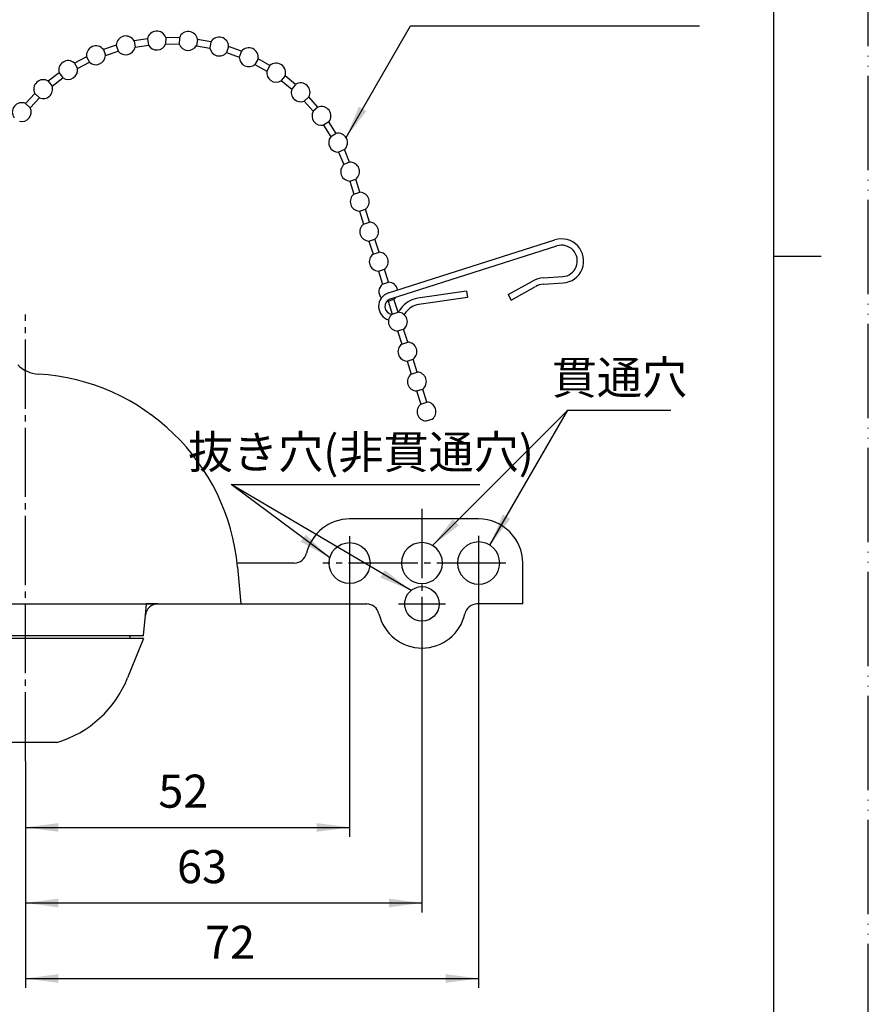
# Model space of a CAD drawing. Units: millimetres. Extents: x 0 to 315, y 0 to 446.
# Drawn here: x 180 to 315, y 104 to 260 of the extents above; entities that cross this region are included whole.
import ezdxf

# ---------------------------------------------------------------- set-up
doc = ezdxf.new("R2010")
doc.units = ezdxf.units.MM
doc.linetypes.add('DASH_CENTER', pattern=[14, 11, -1, 1, -1])
doc.linetypes.add('PHANTOM', pattern=[13, 10, -1, 0, -1, 0, -1])
doc.layers.add('1', color=7, linetype='Continuous')
doc.styles.add('CONVERTER_11', font='MS Mincho.ttf', dxfattribs={"width": 0.89})
doc.styles.add('CONVERTER_12', font='txt.shx', dxfattribs={"width": 0.9})
doc.dimstyles.new('ME10_DIM_14', dxfattribs={"dimtxt": 5.25, "dimasz": 5.25, "dimexe": 1.5, "dimexo": 0, "dimgap": 1.5, "dimtad": 1, "dimdsep": 46, "dimtxsty": 'CONVERTER_12', "dimsah": 1, "dimcen": 0.09, "dimclrd": 2, "dimclre": 2, "dimclrt": 7, "dimadec": 0, "dimazin": 0, "dimtfac": 1, "dimtdec": 4, "dimtix": 1, "dimtmove": 0, "dimatfit": 3, "dimfxl": 1, "dimtolj": 1, "dimtzin": 0, "dimarcsym": 0})
doc.dimstyles.new('ME10_DIM_15', dxfattribs={"dimtxt": 5.25, "dimasz": 5.25, "dimexe": 1.5, "dimexo": 0, "dimgap": 1.5, "dimtad": 1, "dimdsep": 46, "dimtxsty": 'CONVERTER_12', "dimsah": 1, "dimcen": 0.09, "dimclrd": 2, "dimclre": 2, "dimclrt": 7, "dimadec": 0, "dimazin": 0, "dimtfac": 1, "dimtdec": 4, "dimtix": 1, "dimtmove": 0, "dimatfit": 3, "dimfxl": 1, "dimtolj": 1, "dimtzin": 0, "dimarcsym": 0})
doc.dimstyles.new('ME10_DIM_16', dxfattribs={"dimtxt": 5.25, "dimasz": 5.25, "dimexe": 1.5, "dimexo": 0, "dimgap": 1.5, "dimtad": 1, "dimdsep": 46, "dimtxsty": 'CONVERTER_12', "dimsah": 1, "dimcen": 0.09, "dimclrd": 2, "dimclre": 2, "dimclrt": 7, "dimadec": 0, "dimazin": 0, "dimtfac": 1, "dimtdec": 4, "dimtix": 1, "dimtmove": 0, "dimatfit": 3, "dimfxl": 1, "dimtolj": 1, "dimtzin": 0, "dimarcsym": 0})
doc.dimstyles.get("Standard").update_dxf_attribs({"dimtxt": 0.18, "dimasz": 0.18, "dimexe": 0.18, "dimexo": 0.0625, "dimgap": 0.09, "dimtad": 0, "dimtih": 1, "dimtoh": 1, "dimdec": 4, "dimzin": 0, "dimdsep": 46, "dimtxsty": 'Standard', "dimcen": 0.09, "dimadec": 0, "dimazin": 0, "dimtfac": 1, "dimtdec": 4, "dimtofl": 0, "dimtmove": 0, "dimatfit": 3, "dimfxl": 1, "dimtolj": 1, "dimtzin": 0, "dimarcsym": 0})

# ---------------------------------------------------------------- blocks, each defined once
blk = doc.blocks.new('開示A4')
at = {"layer": '1', "color": 4, "linetype": 'PHANTOM'}
blk.add_line((210, 0), (210, 297), dxfattribs=at)
at = {"layer": '1', "color": 7, "linetype": 'Continuous'}
for p, q in [((200, 148.5), (200, 287)), ((200, 10), (200, 148.5))]:
    blk.add_line(p, q, dxfattribs=at)
at = {"layer": '1', "color": 2, "linetype": 'Continuous'}
blk.add_line((200, 148.5), (205, 148.5), dxfattribs=at)
blk = doc.blocks.new('開示A4枠')
at = {"layer": '1', "xscale": 1.5, "yscale": 1.5, "zscale": 1.5}
blk.add_blockref('開示A4', (0, 0), dxfattribs=at)
blk = doc.blocks.new('84-39', base_point=(497.5, -10.4))
at = {"layer": '1', "color": 7, "linetype": 'Continuous'}
for p, q in [((197.7, 162), (162.35, 162)), ((199.85, 162), (197.33, 155.75)), ((197.7, 162.5), (197.7, 162)), ((199.85, 162), (197.7, 162)), ((181.1, 145.5), (176.1, 145.5)), ((186.1, 145.5), (181.1, 145.5))]:
    blk.add_line(p, q, dxfattribs=at)
blk.add_arc((181.1, 162.27), 17.5, 286.6015, 338.1185, dxfattribs=at)
blk = doc.blocks.new('90-2', base_point=(82.42, 70.14))
at = {"layer": '1', "color": 7, "linetype": 'Continuous'}
for p, q in [((244.1, 181), (232.6, 181)), ((253.1, 181), (244.1, 181)), ((223.82, 174), (214.73, 174)), ((260.1, 167.5), (260.1, 174)), ((214.8, 173.36), (215.35, 167.5)), ((161.85, 167.5), (215.35, 167.5)), ((215.35, 167.5), (235.32, 167.5)), ((260.1, 167.5), (252.87, 167.5)), ((199.85, 162.5), (200.16, 165.7)), ((164.5, 162.5), (199.85, 162.5))]:
    blk.add_line(p, q, dxfattribs=at)
at = {"layer": '1', "color": 2, "linetype": 'Continuous'}
for p in [(200.16, 165.7), (202.15, 167.5)]:
    blk.add_line(p, (200.35, 167.5), dxfattribs=at)
at = {"layer": '1', "color": 7, "linetype": 'Continuous'}
for centre, radius in [((232.6, 174), 3.25), ((244.1, 167.5), 2.75)]:
    blk.add_circle(centre, radius, dxfattribs=at)
for centre, radius, start, end in [((183.46, 209.01), 5, 224.5235, 266.5096), ((181.1, 170.23), 33.85, 5.3112, 86.5096), ((232.6, 174), 7, 90, 167.1604), ((253.1, 174), 7, 0, 90), ((244.1, 174), 3.25, 90, 180), ((244.1, 174), 3.25, 0, 90), ((253.1, 174), 3.35, 90, 180), ((253.1, 174), 3.35, 0, 90), ((223.82, 176), 2, 270, 347.1604), ((244.1, 174), 3.25, 180, 0), ((253.1, 174), 3.35, 180, 270), ((253.1, 174), 3.35, 270, 0), ((202.15, 165.5), 2, 90, 174.2894), ((235.32, 165.5), 2, 12.8396, 90), ((252.87, 165.5), 2, 90, 167.1604), ((244.1, 167.5), 7, 192.8396, 270), ((244.1, 167.5), 7, 270, 347.1604)]:
    blk.add_arc(centre, radius, start, end, dxfattribs=at)
blk = doc.blocks.new('H840-2', base_point=(99.16, -44.58))
at = {"layer": '1', "color": 7, "linetype": 'Continuous'}
for p, q in [((238.77, 216.92), (265.22, 225.34)), ((239.08, 215.97), (265.52, 224.38)), ((263.35, 219.3), (266.45, 219.51)), ((257.8, 216.66), (261.68, 218.81)), ((258.29, 215.79), (262.16, 217.93)), ((263.41, 218.3), (266.51, 218.51)), ((251.19, 217.18), (243.43, 216.07)), ((251.34, 216.2), (243.58, 215.08)), ((251.19, 217.18), (251.34, 216.2)), ((257.8, 216.66), (258.29, 215.79)), ((240.75, 214.43), (240.47, 214.05)), ((241.56, 213.85), (241.29, 213.47))]:
    blk.add_line(p, q, dxfattribs=at)
for centre, radius, start, end in [((266.28, 222), 3.5, 273.8807, 107.662), ((266.28, 222), 2.5, 273.8807, 107.662), ((263.62, 215.31), 4, 93.8807, 118.9719), ((263.62, 215.31), 3, 93.8807, 118.9719), ((239.46, 214.77), 2.25, 107.662, 252.7312), ((239.46, 214.77), 1.25, 107.662, 263.871), ((244, 212.11), 4, 98.1996, 144.5319), ((244, 212.11), 3, 98.1996, 144.5319), ((239.46, 214.77), 1.25, 313.2538, 324.5319), ((239.46, 214.77), 2.25, 324.3936, 324.5319)]:
    blk.add_arc(centre, radius, start, end, dxfattribs=at)
blk = doc.blocks.new('H840-1', base_point=(69.53, -261.05))
at = {"layer": '1', "color": 7, "linetype": 'Continuous'}
for p, q in [((200.5, 257.29), (198.36, 256.95)), ((198.36, 256.95), (198.51, 255.97)), ((200.5, 257.29), (200.65, 256.3)), ((203.39, 257.49), (203.38, 256.49)), ((205.56, 257.46), (203.39, 257.49)), ((205.56, 257.46), (205.55, 256.46)), ((208.45, 257.19), (208.27, 256.2)), ((210.58, 256.8), (208.45, 257.19)), ((210.58, 256.8), (210.4, 255.82)), ((195.54, 256.27), (193.48, 255.59)), ((193.48, 255.59), (193.8, 254.64)), ((193.8, 254.64), (195.85, 255.32)), ((195.54, 256.27), (195.85, 255.32)), ((198.51, 255.97), (200.65, 256.3)), ((203.38, 256.49), (205.55, 256.46)), ((208.27, 256.2), (210.4, 255.82)), ((213.38, 256.05), (213.04, 255.11)), ((213.04, 255.11), (215.08, 254.37)), ((215.42, 255.31), (213.38, 256.05)), ((215.42, 255.31), (215.08, 254.37)), ((190.81, 254.45), (188.9, 253.43)), ((188.9, 253.43), (189.37, 252.55)), ((189.37, 252.55), (191.28, 253.56)), ((190.81, 254.45), (191.28, 253.56)), ((218.06, 254.11), (217.57, 253.23)), ((219.94, 253.04), (218.06, 254.11)), ((186.46, 251.86), (184.74, 250.55)), ((186.46, 251.86), (187.07, 251.07)), ((217.57, 253.23), (219.45, 252.17)), ((219.94, 253.04), (219.45, 252.17)), ((184.74, 250.55), (185.35, 249.75)), ((185.35, 249.75), (187.07, 251.07)), ((222.35, 251.41), (221.72, 250.64)), ((221.72, 250.64), (223.4, 249.28)), ((224.03, 250.05), (222.35, 251.41)), ((224.03, 250.05), (223.4, 249.28)), ((182.59, 248.6), (181.12, 247.01)), ((181.85, 246.33), (183.32, 247.91)), ((182.59, 248.6), (183.32, 247.91)), ((226.13, 248.05), (225.38, 247.39)), ((225.38, 247.39), (226.82, 245.77)), ((227.57, 246.43), (226.13, 248.05)), ((181.12, 247.01), (181.85, 246.33)), ((227.57, 246.43), (226.82, 245.77)), ((229.3, 244.1), (228.45, 243.57)), ((230.45, 242.27), (229.3, 244.1)), ((228.45, 243.57), (229.6, 241.74)), ((230.45, 242.27), (229.6, 241.74)), ((231.78, 239.69), (230.85, 239.3)), ((232.6, 237.68), (231.78, 239.69)), ((230.85, 239.3), (231.68, 237.3)), ((232.6, 237.68), (231.68, 237.3)), ((232.63, 234.69), (233.59, 234.99)), ((232.63, 234.69), (233.29, 232.62)), ((234.25, 232.92), (233.59, 234.99)), ((233.29, 232.62), (234.25, 232.92)), ((234.15, 229.92), (235.1, 230.23)), ((235.76, 228.16), (235.1, 230.23)), ((234.15, 229.92), (234.81, 227.85)), ((234.81, 227.85), (235.76, 228.16)), ((235.67, 225.16), (236.62, 225.46)), ((237.28, 223.39), (236.62, 225.46)), ((235.67, 225.16), (236.33, 223.09)), ((236.33, 223.09), (237.28, 223.39)), ((237.18, 220.39), (238.14, 220.7)), ((238.8, 218.63), (238.14, 220.7)), ((237.18, 220.39), (237.84, 218.32)), ((237.84, 218.32), (238.8, 218.63)), ((238.7, 215.63), (239.65, 215.93)), ((240.31, 213.86), (239.65, 215.93)), ((238.7, 215.63), (239.36, 213.56)), ((239.36, 213.56), (240.31, 213.86)), ((240.22, 210.87), (241.17, 211.17)), ((240.22, 210.87), (240.88, 208.8)), ((241.83, 209.1), (241.17, 211.17)), ((240.88, 208.8), (241.83, 209.1)), ((241.74, 206.1), (242.69, 206.4)), ((241.74, 206.1), (242.39, 204.03)), ((243.35, 204.34), (242.69, 206.4)), ((242.39, 204.03), (243.35, 204.34)), ((243.25, 201.34), (244.21, 201.64)), ((243.25, 201.34), (243.91, 199.27)), ((244.86, 199.57), (244.21, 201.64)), ((243.91, 199.27), (244.86, 199.57)), ((244.77, 196.57), (245.72, 196.88))]:
    blk.add_line(p, q, dxfattribs=at)
for centre, start, end in [((201.97, 257.01), 18.7529, 169.3598), ((206.97, 256.95), 9.2036, 159.8105), ((197.04, 256.24), 28.3022, 178.9091), ((211.88, 256.06), 359.6543, 150.2612), ((192.3, 254.67), 37.8515, 188.4584), ((197.04, 256.24), 217.8515, 349.3598), ((201.97, 257.01), 208.3022, 339.8105), ((206.97, 256.95), 198.7529, 330.2612), ((211.88, 256.06), 189.2036, 320.7119), ((216.58, 254.36), 350.105, 140.7119), ((187.89, 252.33), 47.4008, 198.0076), ((192.3, 254.67), 227.4008, 358.9091), ((216.58, 254.36), 179.6543, 311.1626), ((187.89, 252.33), 236.9501, 8.4584), ((220.93, 251.91), 170.105, 301.6133), ((220.93, 251.91), 340.5557, 131.1626), ((183.92, 249.29), 56.9501, 207.5569), ((183.92, 249.29), 246.4994, 18.0076), ((224.82, 248.78), 160.5557, 292.064), ((224.82, 248.78), 331.0064, 121.6133), ((180.52, 245.64), 66.4994, 217.1062), ((180.52, 245.64), 256.0487, 27.5569), ((228.13, 245.04), 151.0064, 282.5147), ((228.13, 245.04), 321.4571, 112.064), ((230.77, 240.8), 141.4571, 272.9654), ((230.77, 240.8), 311.9078, 102.5147), ((232.68, 236.19), 131.9078, 268.1907), ((232.68, 236.19), 307.1332, 92.9654), ((234.2, 231.42), 127.1332, 268.1907), ((234.2, 231.42), 307.1332, 88.1907), ((235.71, 226.66), 127.1332, 268.1907), ((235.71, 226.66), 307.1332, 88.1907), ((237.23, 221.89), 127.1332, 268.1907), ((237.23, 221.89), 307.1332, 88.1907), ((238.75, 217.13), 127.1332, 222.7258), ((238.75, 217.13), 9.6751, 88.1907), ((238.75, 217.13), 307.1332, 323.9925), ((238.75, 217.13), 262.6243, 268.1907), ((240.27, 212.36), 127.1332, 268.1907), ((240.27, 212.36), 307.1332, 88.1907), ((241.78, 207.6), 127.1332, 268.1907), ((241.78, 207.6), 307.1332, 88.1907), ((243.3, 202.84), 127.1332, 268.1907), ((243.3, 202.84), 307.1332, 88.1907), ((244.82, 198.07), 127.1332, 268.1907), ((244.82, 198.07), 307.1332, 88.1907)]:
    blk.add_arc(centre, 1.5, start, end, dxfattribs=at)
blk = doc.blocks.new('*D12')
at = {"layer": '1', "color": 2, "linetype": 'Continuous'}
for p, q in [((253.1, 169.65), (253.1, 106.5)), ((181.1, 142.5), (181.1, 106.5)), ((181.1, 108), (253.1, 108))]:
    blk.add_line(p, q, dxfattribs=at)
at = {"layer": '1', "color": 2}
for points in [[(186.35, 108.69), (186.35, 107.31), (181.1, 108)], [(247.85, 107.31), (247.85, 108.69), (253.1, 108)]]:
    blk.add_solid(points, dxfattribs=at)
at = {"layer": '1', "color": 7, "insert": (209.64, 109.5), "char_height": 5.25, "attachment_point": 7, "rotation": 0.0001, "line_spacing_factor": 0.60024, "style": 'CONVERTER_12'}
blk.add_mtext('72', dxfattribs=at)
blk = doc.blocks.new('*D13')
at = {"layer": '1', "color": 2, "linetype": 'Continuous'}
for p, q in [((244.1, 159.5), (244.1, 118.5)), ((181.1, 142.5), (181.1, 118.5)), ((181.1, 120), (244.1, 120))]:
    blk.add_line(p, q, dxfattribs=at)
at = {"layer": '1', "color": 2}
for points in [[(186.35, 120.69), (186.35, 119.31), (181.1, 120)], [(238.85, 119.31), (238.85, 120.69), (244.1, 120)]]:
    blk.add_solid(points, dxfattribs=at)
at = {"layer": '1', "color": 7, "insert": (205.19, 121.5), "char_height": 5.25, "attachment_point": 7, "rotation": 0.0001, "line_spacing_factor": 0.60024, "style": 'CONVERTER_12'}
blk.add_mtext('63', dxfattribs=at)
blk = doc.blocks.new('*D14')
at = {"layer": '1', "color": 2, "linetype": 'Continuous'}
for p, q in [((232.6, 169.75), (232.6, 130.5)), ((181.1, 142.5), (181.1, 130.5)), ((181.1, 132), (232.6, 132))]:
    blk.add_line(p, q, dxfattribs=at)
at = {"layer": '1', "color": 2}
for points in [[(186.35, 132.69), (186.35, 131.31), (181.1, 132)], [(227.35, 131.31), (227.35, 132.69), (232.6, 132)]]:
    blk.add_solid(points, dxfattribs=at)
at = {"layer": '1', "color": 7, "insert": (202.22, 133.5), "char_height": 5.25, "attachment_point": 7, "rotation": 0.0001, "line_spacing_factor": 0.60024, "style": 'CONVERTER_12'}
blk.add_mtext('52', dxfattribs=at)

msp = doc.modelspace()

# ---------------------------------------------------------------- linework, layer by layer
at = {"color": 2}
msp.add_solid([(234.067, 246.499), (235.264, 245.808), (232.041, 241.607)], dxfattribs=at)
at = {"layer": '1', "color": 2, "linetype": 'DASH_CENTER'}
for p, q in [((181.095, 142.503), (181.095, 213.503)), ((244.095, 182.613), (244.095, 159.503)), ((253.095, 178.353), (253.095, 169.653)), ((232.595, 178.253), (232.595, 169.753)), ((257.445, 174.003), (228.345, 174.003)), ((240.345, 167.503), (247.845, 167.503))]:
    msp.add_line(p, q, dxfattribs=at)
at = {"layer": '1', "color": 2}
for points in [[(256.926, 181.718), (258.123, 181.027), (254.899, 176.826)], [(249.005, 180.983), (249.983, 180.005), (245.782, 176.782)], [(224.825, 177.408), (225.648, 178.518), (229.453, 174.835)], [(237.487, 171.706), (238.188, 172.897), (242.362, 169.638)]]:
    msp.add_solid(points, dxfattribs=at)

# ---------------------------------------------------------------- block references
for name, p in [('開示A4枠', (0, 0)), ('90-2', (82.418, 70.145))]:
    msp.add_blockref(name, p)
at = {"layer": '1'}
for name, p in [('H840-1', (69.535, -261.048)), ('H840-2', (99.16, -44.577)), ('84-39', (497.504, -10.398))]:
    msp.add_blockref(name, p, dxfattribs=at)

# ---------------------------------------------------------------- texts
at = {"layer": '1', "color": 7, "char_height": 5.25, "attachment_point": 5, "line_spacing_factor": 0.545455, "style": 'CONVERTER_11'}
for s, insert in [('貫通穴', (275.471, 202.794)), ('抜き穴(非貫通穴)', (234.407, 190.964))]:
    msp.add_mtext(s, dxfattribs=dict(at, insert=insert))

# ---------------------------------------------------------------- dimensions: what is measured, and where the dimension line sits
at = {"layer": '1'}
dim = msp.add_linear_dim(base=(181.095, 132.003), p1=(232.595, 169.753), p2=(181.095, 142.503), text='52', dimstyle='ME10_DIM_16', dxfattribs=at)
dim.commit()
dim.dimension.update_dxf_attribs({"geometry": '*D14', "text_midpoint": (206.162, 136.128), "text_rotation": 0.00014})
for base, p1, dimstyle, picture, middle in [((181.095, 108.003), (253.095, 169.653), 'ME10_DIM_14', '*D12', (213.579, 112.128)), ((181.095, 120.003), (244.095, 159.503), 'ME10_DIM_15', '*D13', (209.129, 124.128))]:
    dim = msp.add_linear_dim(base=base, p1=p1, p2=(181.095, 142.503), dimstyle=dimstyle, dxfattribs=at)
    dim.commit()
    dim.dimension.update_dxf_attribs({"geometry": picture, "text_midpoint": middle, "text_rotation": 0.00014})

# ---------------------------------------------------------------- leaders
at = {"color": 2, "linetype": 'Continuous', "has_arrowhead": 0}
msp.add_leader([(232.041, 241.607), (242.284, 259.348), (288.202, 259.348)], dimstyle='Standard', dxfattribs=at)
at = {"layer": '1', "color": 2, "linetype": 'Continuous', "has_arrowhead": 0}
for points in [[(245.782, 176.782), (267.294, 198.294)], [(254.899, 176.826), (267.294, 198.294), (283.649, 198.294)], [(229.453, 174.835), (213.777, 186.464), (253.278, 186.464)], [(242.362, 169.638), (213.777, 186.464)]]:
    msp.add_leader(points, dimstyle='Standard', dxfattribs=at)

doc.saveas('drawing.dxf')
